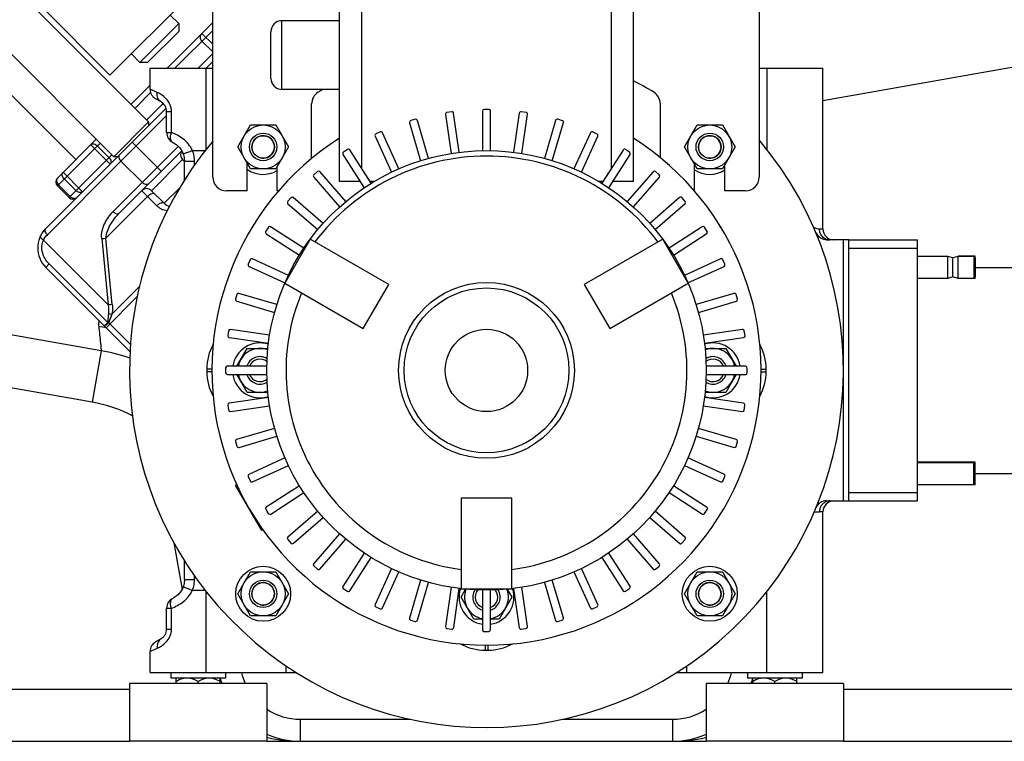
# Model space of a CAD drawing. Units: millimetres. Extents: x -2096 to 3710, y 167 to 3756.
# Drawn here: x 2955 to 3313, y 1857 to 2120 of the extents above; entities that cross this region are included whole.
import ezdxf

# ---------------------------------------------------------------- set-up
doc = ezdxf.new("R2010")
doc.units = ezdxf.units.MM
doc.header["$LTSCALE"] = 46.255
doc.layers.get('0').update_dxf_attribs({"linetype": 'CONTINUOUS'})
for name, color, linetype in [('02___PRT_ALL_AXES', 7, 'CONTINUOUS'), ('BEZUGSACHSEN', 7, 'CONTINUOUS'), ('DETAILS', 7, 'CONTINUOUS'), ('FASEN', 7, 'CONTINUOUS'), ('RUNDUNGEN', 7, 'CONTINUOUS')]:
    doc.layers.add(name, color=color, linetype=linetype)

msp = doc.modelspace()

# ---------------------------------------------------------------- linework, layer by layer
at = {"color": 7, "linetype": 'Continuous'}
for p, q in [((3001.808, 2082.528), (2884.428, 2199.907)), ((2871.701, 2187.18), (2989.08, 2069.8)), ((3017.435, 2129.126), (2987.737, 2099.428)), ((2987.737, 2099.428), (2962.988, 2124.176)), ((3012.768, 2118.237), (3009.657, 2121.348)), ((3012.768, 2118.237), (2998.626, 2104.095)), ((3008.571, 2102.018), (3025.162, 2118.61)), ((3012.768, 2118.237), (3012.768, 2115.408)), ((3001.455, 2104.095), (3012.768, 2115.408)), ((2998.626, 2104.095), (2995.515, 2107.206)), ((2941.068, 2102.963), (2975.292, 2068.739)), ((3001.455, 2104.095), (2998.626, 2104.095)), ((3002.345, 2102.018), (3025.162, 2102.018)), ((3002.345, 2094.318), (3002.345, 2102.018)), ((3025.162, 2104.467), (3022.713, 2102.018)), ((2995.444, 2088.892), (3002.345, 2095.792)), ((3008.155, 2087.46), (2964.331, 2043.637)), ((3125.766, 2087.006), (3123.978, 2087.006)), ((3098.967, 2083.418), (3097.252, 2082.914)), ((3109.932, 2085.199), (3111.977, 2070.976)), ((3112.238, 2086.171), (3110.469, 2085.916)), ((3114.946, 2071.403), (3112.894, 2085.68)), ((3123.345, 2086.373), (3123.345, 2072.004)), ((3126.345, 2072.004), (3126.345, 2086.427)), ((3136.788, 2085.626), (3134.743, 2071.403)), ((3139.275, 2085.908), (3137.505, 2086.163)), ((3137.713, 2070.976), (3139.765, 2085.253)), ((3152.49, 2082.899), (3150.775, 2083.403)), ((2989.08, 2069.8), (3001.808, 2082.528)), ((3001.808, 2082.528), (3001.808, 2081.113)), ((3034.29, 2073.335), (3038.909, 2081.335)), ((3038.909, 2081.335), (3048.146, 2081.335)), ((3048.146, 2081.335), (3052.765, 2073.335)), ((3096.823, 2082.128), (3100.871, 2068.341)), ((3103.749, 2069.187), (3099.686, 2083.026)), ((3149.988, 2082.973), (3145.94, 2069.187)), ((3148.819, 2068.341), (3152.882, 2082.18)), ((3196.924, 2073.335), (3201.543, 2081.335)), ((3201.543, 2081.335), (3210.781, 2081.335)), ((3210.781, 2081.335), (3215.4, 2073.335)), ((2968.574, 2062.022), (2982.716, 2076.164)), ((3084.284, 2077.223), (3090.253, 2064.153)), ((3086.223, 2078.805), (3084.597, 2078.062)), ((3092.982, 2065.399), (3086.99, 2078.519)), ((3162.677, 2078.469), (3156.708, 2065.399)), ((3159.437, 2064.153), (3165.428, 2077.273)), ((3165.142, 2078.04), (3163.516, 2078.782)), ((3038.909, 2065.335), (3034.29, 2073.335)), ((3052.765, 2073.335), (3048.146, 2065.335)), ((3201.543, 2065.335), (3196.924, 2073.335)), ((3215.4, 2073.335), (3210.781, 2065.335)), ((2990.495, 2069.8), (2989.08, 2069.8)), ((2991.119, 2049.211), (3013.884, 2071.976)), ((3072.571, 2070.583), (3080.339, 2058.496)), ((3074.265, 2072.425), (3072.761, 2071.459)), ((3082.863, 2060.118), (3075.065, 2072.251)), ((3174.595, 2072.205), (3166.827, 2060.118)), ((3169.35, 2058.496), (3177.148, 2070.629)), ((3176.974, 2071.429), (3175.47, 2072.396)), ((3014.812, 2068.11), (3014.183, 2068.739)), ((3037.662, 2057.335), (3037.662, 2067.495)), ((3048.662, 2057.335), (3048.662, 2066.229)), ((3200.662, 2057.335), (3200.662, 2066.862)), ((3211.662, 2057.335), (3211.662, 2066.862)), ((3048.146, 2065.335), (3038.909, 2065.335)), ((3061.922, 2062.344), (3071.331, 2051.485)), ((3063.337, 2064.408), (3061.986, 2063.238)), ((3073.599, 2053.45), (3064.154, 2064.35)), ((3185.5, 2064.309), (3176.091, 2053.45)), ((3178.358, 2051.485), (3187.803, 2062.385)), ((3187.745, 2063.202), (3186.394, 2064.373)), ((3210.781, 2065.335), (3201.543, 2065.335)), ((2968.574, 2059.193), (2972.817, 2054.951)), ((3083.954, 2060.778), (3082.438, 2060.778)), ((3167.251, 2060.778), (3165.736, 2060.778)), ((3007.465, 2052.829), (3002.869, 2057.426)), ((3053.661, 2054.918), (3052.49, 2053.567)), ((3065.378, 2045.531), (3054.477, 2054.977)), ((3195.171, 2054.941), (3184.312, 2045.531)), ((3197.235, 2053.526), (3196.065, 2054.877)), ((3052.554, 2052.674), (3063.413, 2043.264)), ((3186.276, 2043.264), (3197.177, 2052.709)), ((3045.434, 2044.147), (3044.467, 2042.644)), ((3058.367, 2036.524), (3046.234, 2044.321)), ((3203.41, 2044.292), (3191.322, 2036.524)), ((3205.252, 2042.598), (3204.285, 2044.101)), ((3044.658, 2041.768), (3056.745, 2034)), ((3192.944, 2034), (3205.078, 2041.798)), ((2984.5, 1999.185), (2764.901, 2037.906)), ((3060.652, 2039.761), (3051.402, 2023.739)), ((3089.231, 2023.261), (3060.652, 2039.761)), ((3189.037, 2039.761), (3160.458, 2023.261)), ((3198.287, 2023.739), (3189.037, 2039.761)), ((3256.845, 2039.518), (3249.845, 2039.518)), ((3254.845, 1944.518), (3254.845, 2039.518)), ((3256.845, 1944.518), (3256.845, 2039.518)), ((3292.845, 2033.518), (3281.845, 2033.518)), ((3294.72, 2033.016), (3292.845, 2033.518)), ((3292.845, 2025.518), (3292.845, 2033.518)), ((3296.595, 2033.518), (3294.72, 2033.016)), ((3302.845, 2033.618), (3296.595, 2033.618)), ((3296.595, 2025.418), (3296.595, 2033.618)), ((3302.345, 2033.518), (3296.595, 2033.518)), ((3302.845, 2025.418), (3302.845, 2033.618)), ((3038.823, 2032.315), (3038.081, 2030.689)), ((3038.394, 2029.85), (3051.464, 2023.881)), ((3052.71, 2026.61), (3039.59, 2032.602)), ((3210.05, 2032.579), (3196.979, 2026.61)), ((3198.226, 2023.881), (3211.345, 2029.873)), ((3211.632, 2030.64), (3210.889, 2032.266)), ((3294.72, 2026.021), (3294.72, 2033.016)), ((3302.845, 2029.518), (3665.345, 2029.518)), ((2964.331, 2029.495), (2995.042, 1998.785)), ((3294.72, 2026.021), (3292.845, 2025.518)), ((3296.595, 2025.518), (3294.72, 2026.021)), ((3051.402, 2023.739), (3079.981, 2007.239)), ((3079.981, 2007.239), (3089.231, 2023.261)), ((3160.458, 2023.261), (3169.708, 2007.239)), ((3169.708, 2007.239), (3198.287, 2023.739)), ((3292.845, 2025.518), (3281.845, 2025.518)), ((3302.345, 2025.518), (3296.595, 2025.518)), ((3302.845, 2025.418), (3296.595, 2025.418)), ((3033.964, 2019.663), (3033.46, 2017.948)), ((3048.521, 2015.992), (3034.682, 2020.055)), ((3214.955, 2020.04), (3201.168, 2015.992)), ((3216.245, 2017.896), (3215.741, 2019.611)), ((3033.89, 2017.162), (3047.676, 2013.114)), ((3202.013, 2013.114), (3215.852, 2017.177)), ((3030.954, 2006.448), (3030.7, 2004.679)), ((3045.886, 2004.886), (3031.61, 2006.939)), ((3218.025, 2006.931), (3203.803, 2004.886)), ((3218.997, 2004.625), (3218.743, 2006.394)), ((3031.237, 2003.961), (3045.459, 2001.917)), ((3204.23, 2001.917), (3218.506, 2003.969)), ((3033.973, 1993.518), (3037.726, 2000.018)), ((3037.726, 2000.018), (3045.256, 2000.018)), ((3204.433, 2000.018), (3211.964, 2000.018)), ((3211.964, 2000.018), (3215.716, 1993.518)), ((3029.857, 1992.939), (3029.857, 1991.152)), ((3044.859, 1993.518), (3030.436, 1993.518)), ((3030.49, 1990.518), (3044.859, 1990.518)), ((3037.726, 1984.018), (3033.973, 1990.518)), ((3219.199, 1993.518), (3204.831, 1993.518)), ((3204.831, 1990.518), (3219.254, 1990.518)), ((3215.716, 1990.518), (3211.964, 1984.018)), ((3219.833, 1991.097), (3219.833, 1992.885)), ((3045.259, 1984.018), (3037.726, 1984.018)), ((3211.964, 1984.018), (3204.431, 1984.018)), ((3030.692, 1979.411), (3030.947, 1977.642)), ((3045.459, 1982.12), (3031.183, 1980.067)), ((3218.452, 1980.075), (3204.23, 1982.12)), ((3218.735, 1977.588), (3218.989, 1979.358)), ((3031.664, 1977.105), (3045.886, 1979.15)), ((3203.803, 1979.15), (3218.079, 1977.098)), ((3047.676, 1970.923), (3033.837, 1966.859)), ((3215.8, 1966.875), (3202.013, 1970.923)), ((3033.445, 1966.141), (3033.948, 1964.426)), ((3034.735, 1963.996), (3048.521, 1968.044)), ((3201.168, 1968.044), (3215.007, 1963.981)), ((3215.726, 1964.373), (3216.229, 1966.088)), ((3051.464, 1960.155), (3038.344, 1954.164)), ((3211.296, 1954.186), (3198.226, 1960.155)), ((3302.845, 1958.618), (3281.845, 1958.618)), ((3281.845, 1958.518), (3302.345, 1958.518)), ((3302.845, 1950.418), (3302.845, 1958.618)), ((3039.64, 1951.457), (3052.71, 1957.426)), ((3196.979, 1957.426), (3210.099, 1951.435)), ((3302.845, 1954.518), (3665.345, 1954.518)), ((3038.058, 1953.396), (3038.8, 1951.77)), ((3210.866, 1951.721), (3211.609, 1953.347)), ((3033.901, 1950.481), (3033.492, 1950.245)), ((3042.992, 1933.791), (3033.492, 1950.245)), ((3056.745, 1950.036), (3044.612, 1942.239)), ((3046.28, 1939.744), (3058.367, 1947.513)), ((3191.322, 1947.513), (3203.456, 1939.715)), ((3205.032, 1942.268), (3192.944, 1950.036)), ((3281.845, 1950.518), (3302.345, 1950.518)), ((3302.845, 1950.418), (3281.845, 1950.418)), ((3296.595, 1950.517), (3296.595, 1950.418)), ((3134.095, 1945.555), (3115.595, 1945.555)), ((3115.595, 1945.555), (3115.595, 1912.555)), ((3134.095, 1912.555), (3134.095, 1945.555)), ((3249.845, 1944.518), (3256.845, 1944.518)), ((3044.438, 1941.438), (3045.404, 1939.935)), ((3063.413, 1940.772), (3052.513, 1931.327)), ((3197.135, 1931.363), (3186.276, 1940.772)), ((3204.256, 1939.889), (3205.222, 1941.393)), ((3247.345, 1882.018), (3247.345, 1940.518)), ((3054.519, 1929.095), (3065.378, 1938.505)), ((3184.312, 1938.505), (3195.212, 1929.06)), ((3043.386, 1934.018), (3042.992, 1933.791)), ((3052.454, 1930.51), (3053.625, 1929.159)), ((3071.331, 1932.551), (3061.886, 1921.651)), ((3064.189, 1919.727), (3073.599, 1930.586)), ((3176.091, 1930.586), (3185.536, 1919.686)), ((3187.767, 1921.692), (3178.358, 1932.551)), ((3196.029, 1929.118), (3197.199, 1930.469)), ((3080.339, 1925.541), (3072.541, 1913.407)), ((3177.119, 1913.453), (3169.35, 1925.541)), ((3075.095, 1911.831), (3082.863, 1923.919)), ((3166.827, 1923.919), (3174.624, 1911.785)), ((3034.29, 1910.701), (3038.909, 1918.701)), ((3038.909, 1918.701), (3048.146, 1918.701)), ((3048.146, 1918.701), (3052.765, 1910.701)), ((3061.945, 1920.834), (3063.296, 1919.663)), ((3090.253, 1919.883), (3084.261, 1906.764)), ((3087.013, 1905.567), (3092.982, 1918.637)), ((3156.708, 1918.637), (3162.699, 1905.517)), ((3165.405, 1906.813), (3159.437, 1919.883)), ((3186.353, 1919.628), (3187.704, 1920.798)), ((3196.924, 1910.701), (3201.543, 1918.701)), ((3201.543, 1918.701), (3210.781, 1918.701)), ((3210.781, 1918.701), (3215.4, 1910.701)), ((3100.871, 1915.695), (3096.807, 1901.856)), ((3099.701, 1901.063), (3103.749, 1914.85)), ((3145.94, 1914.85), (3150.004, 1901.011)), ((3152.867, 1901.908), (3148.819, 1915.695)), ((3072.715, 1912.607), (3074.219, 1911.641)), ((3111.977, 1913.06), (3109.924, 1898.783)), ((3112.901, 1898.41), (3114.946, 1912.633)), ((3115.595, 1912.555), (3134.095, 1912.555)), ((3115.607, 1909.518), (3117.262, 1912.385)), ((3123.345, 1912.032), (3123.345, 1897.609)), ((3126.345, 1897.664), (3126.345, 1912.032)), ((3132.427, 1912.385), (3134.082, 1909.518)), ((3134.743, 1912.633), (3136.796, 1898.356)), ((3139.758, 1898.837), (3137.713, 1913.06)), ((3175.424, 1911.611), (3176.928, 1912.577)), ((3038.909, 1902.701), (3034.29, 1910.701)), ((3052.765, 1910.701), (3048.146, 1902.701)), ((3120.226, 1901.518), (3115.607, 1909.518)), ((3134.082, 1909.518), (3129.464, 1901.518)), ((3201.543, 1902.701), (3196.924, 1910.701)), ((3215.4, 1910.701), (3210.781, 1902.701)), ((3084.547, 1905.996), (3086.173, 1905.254)), ((3163.466, 1905.231), (3165.092, 1905.974)), ((3048.146, 1902.701), (3038.909, 1902.701)), ((3097.2, 1901.137), (3098.915, 1900.634)), ((3123.345, 1901.518), (3120.226, 1901.518)), ((3129.464, 1901.518), (3126.345, 1901.518)), ((3150.722, 1900.618), (3152.437, 1901.122)), ((3210.781, 1902.701), (3201.543, 1902.701)), ((3110.415, 1898.128), (3112.184, 1897.874)), ((3123.924, 1897.03), (3125.711, 1897.03)), ((3137.451, 1897.866), (3139.221, 1898.12)), ((3002.345, 1882.018), (3002.345, 1889.718)), ((3002.345, 1882.018), (3055.563, 1882.018)), ((3009.845, 1882.018), (3009.845, 1880.018)), ((3029.845, 1880.018), (3009.845, 1880.018)), ((3011.845, 1878.018), (3011.845, 1880.018)), ((3027.845, 1878.018), (3027.845, 1880.018)), ((3029.845, 1882.018), (3029.845, 1880.018)), ((3194.096, 1882.018), (3247.345, 1882.018)), ((3219.845, 1882.018), (3219.845, 1880.018)), ((3239.845, 1880.018), (3219.845, 1880.018)), ((3221.845, 1878.018), (3221.845, 1880.018)), ((3237.845, 1878.018), (3237.845, 1880.018)), ((3239.845, 1882.018), (3239.845, 1880.018)), ((3019.845, 1878.018), (3019.845, 1878.781)), ((3229.845, 1878.018), (3229.845, 1878.781)), ((2679.845, 1857.018), (2994.847, 1857.018)), ((3044.842, 1857.018), (3204.847, 1857.018)), ((3254.842, 1857.018), (3569.845, 1857.018))]:
    msp.add_line(p, q, dxfattribs=at)
at = {"color": 9, "linetype": 'Continuous'}
for p, q in [((3025.162, 2115.781), (3011.399, 2102.018)), ((3395.531, 2116.315), (3247.345, 2090.183)), ((3021.227, 2114.675), (3025.162, 2110.74)), ((3025.162, 2107.92), (3021.231, 2111.85)), ((3025.162, 2107.296), (3019.884, 2102.018)), ((3022.761, 2072.5), (3022.761, 2102.018)), ((3002.345, 2095.479), (3002.188, 2095.635)), ((2996.858, 2087.478), (3002.525, 2093.144)), ((3007.054, 2089.187), (3001.101, 2083.235)), ((2991.741, 2068.218), (3008.345, 2084.822)), ((2984.13, 2074.75), (2968.574, 2059.193)), ((2980.716, 2074.164), (2987.787, 2067.093)), ((2987.373, 2069.507), (2983.13, 2073.75)), ((2988.893, 2049.814), (3012.646, 2073.566)), ((2995.802, 2075.108), (3006.409, 2064.501)), ((2972.817, 2054.951), (2988.373, 2070.507)), ((2991.741, 2068.218), (2964.935, 2041.411)), ((2999.519, 2060.44), (2991.741, 2068.218)), ((3002.869, 2057.426), (3014.183, 2068.739)), ((2970.668, 2064.116), (2977.739, 2057.045)), ((2968.988, 2059.607), (2973.231, 2055.365)), ((2971.082, 2061.702), (2975.325, 2057.459)), ((3007.465, 2052.829), (3013.128, 2058.492)), ((3001.455, 2055.304), (2986.244, 2040.093)), ((2999.333, 2057.426), (3004.813, 2051.945)), ((2987.046, 2015.857), (2963.481, 2039.422)), ((2984.725, 2039.989), (2987.046, 2015.857)), ((2988.564, 2015.961), (2986.244, 2040.093)), ((2965.59, 2030.754), (2964.331, 2029.495)), ((2965.59, 2030.754), (2986.904, 2009.441)), ((2998.501, 2022.55), (2988.424, 2012.474)), ((2981.201, 1980.474), (2761.602, 2019.195)), ((2986.303, 2007.524), (2997.664, 2018.885)), ((2985.646, 2008.181), (2986.904, 2009.441)), ((2987.278, 2009.377), (2995.191, 2001.464)), ((2984.5, 1999.185), (2981.201, 1980.474)), ((3011.016, 1929.242), (3014.006, 1912.286)), ((3022.761, 1882.018), (3022.761, 1911.537)), ((2679.845, 1876.018), (2994.847, 1876.018)), ((3027.845, 1878.186), (3028.009, 1878.236)), ((3028.009, 1878.236), (3028.332, 1878.334)), ((3221.845, 1878.186), (3221.357, 1878.334)), ((3254.842, 1876.018), (3569.845, 1876.018)), ((3057.048, 1865.018), (3097.09, 1865.018)), ((3057.048, 1865.018), (3057.048, 1857.018)), ((3152.604, 1865.018), (3192.642, 1865.018)), ((3192.642, 1865.018), (3192.642, 1857.018))]:
    msp.add_line(p, q, dxfattribs=at)
at = {"color": 7, "linetype": 'Continuous'}
for centre, radius in [((3043.527, 2073.335), 8), ((3206.162, 2073.335), 8), ((3043.527, 1910.701), 10), ((3043.527, 1910.701), 8), ((3206.162, 1910.701), 10), ((3206.162, 1910.701), 8)]:
    msp.add_circle(centre, radius, dxfattribs=at)
at = {"color": 9, "linetype": 'Continuous'}
for centre, radius, start, end in [((3003.584, 2094.239), 1.975, 129.08686, 134.98654), ((2990.811, 2031.186), 22.094, 259.81265, 260.7982), ((2972.429, 1932.838), 75.969, 79.41974, 81.50576), ((2972.345, 1930.248), 51, 62.43725, 80), ((3057.048, 1887.018), 22, 193.20008, 204.19701), ((3192.642, 1887.018), 22, 335.80506, 346.80151), ((3057.048, 1887.018), 22, 236.24979, 270), ((3192.642, 1887.018), 22, 270, 303.74905), ((3056.441, 1907.051), 49.98, 256.57696, 256.97445)]:
    msp.add_arc(centre, radius, start, end, dxfattribs=at)
at = {"color": 7, "linetype": 'Continuous'}
for centre, radius, start, end in [((3123.978, 2086.373), 0.634, 90, 180), ((3125.766, 2086.427), 0.579, 0, 90), ((3099.13, 2082.862), 0.579, 16.36364, 106.36364), ((3110.559, 2085.289), 0.634, 98.18182, 188.18182), ((3112.321, 2085.597), 0.579, 8.18182, 98.18182), ((3137.415, 2085.536), 0.634, 81.81818, 171.81818), ((3139.192, 2085.335), 0.579, 351.81818, 81.81818), ((3150.596, 2082.795), 0.634, 73.63636, 163.63636), ((3097.431, 2082.307), 0.634, 106.36364, 196.36364), ((3152.327, 2082.344), 0.579, 343.63636, 73.63636), ((3043.527, 2073.335), 4.1, 255, 195), ((3084.86, 2077.486), 0.634, 114.54545, 204.54545), ((3086.464, 2078.278), 0.579, 24.54545, 114.54545), ((3163.253, 2078.206), 0.634, 65.45455, 155.45455), ((3164.901, 2077.513), 0.579, 335.45455, 65.45455), ((3206.162, 2073.335), 4.1, 255, 195), ((3124.845, 1992.018), 130, 140.07699, 40.17555), ((3015.95, 2070.507), 2.5, 144.99129, 225), ((3073.104, 2070.926), 0.634, 122.72727, 212.72727), ((3074.578, 2071.938), 0.579, 32.72727, 122.72727), ((3175.128, 2071.863), 0.634, 57.27273, 147.27273), ((3176.661, 2070.942), 0.579, 327.27273, 57.27273), ((2969.988, 2060.607), 2, 135, 225), ((3043.527, 2073.335), 10, 234.03684, 300.91976), ((3062.401, 2062.759), 0.634, 130.90909, 220.90909), ((3063.716, 2063.971), 0.579, 40.90909, 130.90909), ((3185.979, 2063.894), 0.634, 49.09091, 139.09091), ((3187.366, 2062.765), 0.579, 319.09091, 49.09091), ((3206.162, 2073.335), 10, 236.56642, 303.43358), ((2974.231, 2056.365), 2, 225, 315), ((3001.101, 2055.658), 2.5, 45, 135), ((3054.098, 2054.539), 0.579, 49.09091, 139.09091), ((3195.586, 2054.462), 0.634, 40.90909, 130.90909), ((3010.293, 2055.658), 4, 225.00031, 257.21985), ((3052.969, 2053.152), 0.634, 139.09091, 229.09091), ((3196.797, 2053.147), 0.579, 310.90909, 40.90909), ((3045.921, 2043.834), 0.579, 57.27273, 147.27273), ((3203.752, 2043.759), 0.634, 32.72727, 122.72727), ((2971.403, 2036.566), 10, 135, 225), ((3045, 2042.301), 0.634, 147.27273, 237.27273), ((3204.765, 2042.285), 0.579, 302.72727, 32.72727), ((3038.657, 2030.426), 0.634, 155.45455, 245.45455), ((3039.35, 2032.075), 0.579, 65.45455, 155.45455), ((3210.313, 2032.003), 0.634, 24.54545, 114.54545), ((3211.105, 2030.399), 0.579, 294.54545, 24.54545), ((3034.519, 2019.5), 0.579, 73.63636, 163.63636), ((3215.133, 2019.432), 0.634, 16.36364, 106.36364), ((3034.068, 2017.77), 0.634, 163.63636, 253.63636), ((3215.689, 2017.733), 0.579, 286.36364, 16.36364), ((3031.327, 2004.589), 0.634, 171.81818, 261.81818), ((3031.528, 2006.366), 0.579, 81.81818, 171.81818), ((3218.116, 2006.304), 0.634, 8.18182, 98.18182), ((3218.424, 2004.542), 0.579, 278.18182, 8.18182), ((3042.345, 1992.018), 10, 72.06352, 171.35445), ((3207.345, 1992.018), 10, 8.64555, 107.93648), ((2972.345, 1930.248), 70, 71.17575, 80), ((3042.345, 1992.018), 8, 69.01513, 169.1535), ((3207.345, 1992.018), 8, 10.8465, 110.98487), ((3042.345, 1992.018), 4.1, 51.1782, 158.5391), ((3207.345, 1992.018), 4.1, 21.46503, 128.82101), ((3030.436, 1992.939), 0.579, 90, 180), ((3030.49, 1991.152), 0.634, 180, 270), ((3042.345, 1992.018), 10, 188.64555, 287.91446), ((3042.345, 1992.018), 8, 190.8465, 290.98547), ((3207.345, 1992.018), 10, 252.08554, 351.35445), ((3207.345, 1992.018), 8, 249.01453, 349.1535), ((3207.345, 1992.018), 4.1, 255, 338.53497), ((3219.199, 1992.885), 0.634, 0, 90), ((3219.254, 1991.097), 0.579, 270, 360), ((3042.345, 1992.018), 4.1, 255, 308.73057), ((3031.265, 1979.494), 0.579, 98.18182, 188.18182), ((3218.362, 1979.448), 0.634, 351.81818, 81.81818), ((3031.574, 1977.732), 0.634, 188.18182, 278.18182), ((3218.162, 1977.671), 0.579, 261.81818, 351.81818), ((3034, 1966.304), 0.579, 106.36364, 196.36364), ((3215.621, 1966.267), 0.634, 343.63636, 73.63636), ((3034.556, 1964.604), 0.634, 196.36364, 286.36364), ((3215.17, 1964.536), 0.579, 253.63636, 343.63636), ((3038.585, 1953.637), 0.579, 114.54545, 204.54545), ((3039.377, 1952.034), 0.634, 204.54545, 294.54545), ((3210.34, 1951.961), 0.579, 245.45455, 335.45455), ((3211.033, 1953.61), 0.634, 335.45455, 65.45455), ((3044.925, 1941.751), 0.579, 122.72727, 212.72727), ((3045.937, 1940.277), 0.634, 212.72727, 302.72727), ((3203.769, 1940.202), 0.579, 237.27273, 327.27273), ((3204.689, 1941.735), 0.634, 327.27273, 57.27273), ((3052.892, 1930.889), 0.579, 130.90909, 220.90909), ((3054.104, 1929.574), 0.634, 220.90909, 310.90909), ((3195.591, 1929.497), 0.579, 229.09091, 319.09091), ((3196.721, 1930.884), 0.634, 319.09091, 49.09091), ((3062.324, 1921.272), 0.579, 139.09091, 229.09091), ((3063.71, 1920.142), 0.634, 229.09091, 319.09091), ((3185.974, 1920.065), 0.579, 220.90909, 310.90909), ((3187.289, 1921.277), 0.634, 310.90909, 40.90909), ((3043.527, 1910.701), 4.1, 255, 195), ((3206.162, 1910.701), 4.1, 255, 195), ((3073.029, 1913.094), 0.579, 147.27273, 237.27273), ((3074.562, 1912.174), 0.634, 237.27273, 327.27273), ((3124.845, 1909.518), 10, 162.09952, 261.35652), ((3124.845, 1909.518), 8, 159.07197, 259.16094), ((3124.845, 1909.518), 4.1, 141.14725, 195), ((3124.845, 1909.518), 4.1, 291.46117, 38.85486), ((3124.845, 1909.518), 10, 278.64348, 17.90048), ((3124.845, 1909.518), 8, 280.83906, 20.92803), ((3175.111, 1912.098), 0.579, 212.72727, 302.72727), ((3176.586, 1913.11), 0.634, 302.72727, 32.72727), ((3084.788, 1906.523), 0.579, 155.45455, 245.45455), ((3086.437, 1905.83), 0.634, 245.45455, 335.45455), ((3163.226, 1905.758), 0.579, 204.54545, 294.54545), ((3164.829, 1906.55), 0.634, 294.54545, 24.54545), ((3097.363, 1901.693), 0.579, 163.63636, 253.63636), ((3099.093, 1901.241), 0.634, 253.63636, 343.63636), ((3150.559, 1901.174), 0.579, 196.36364, 286.36364), ((3152.259, 1901.73), 0.634, 286.36364, 16.36364), ((3110.497, 1898.701), 0.579, 171.81818, 261.81818), ((3112.274, 1898.501), 0.634, 261.81818, 351.81818), ((3123.924, 1897.609), 0.579, 180, 270), ((3125.711, 1897.664), 0.634, 270, 360), ((3137.369, 1898.439), 0.579, 188.18182, 278.18182), ((3139.13, 1898.747), 0.634, 278.18182, 8.18182), ((3015.88, 1873.66), 6.36, 98.96056, 99.22102), ((3015.851, 1873.873), 6.145, 90.05826, 99.00503), ((3057.048, 1887.018), 30, 193.47908, 197.55023), ((3192.642, 1887.018), 30, 342.46423, 346.5214), ((3225.88, 1873.66), 6.36, 98.96056, 99.22102), ((3225.851, 1873.873), 6.145, 90.05826, 99.00503), ((3057.048, 1887.018), 30, 246.01121, 270), ((3192.642, 1887.018), 30, 269.96403, 294.05372)]:
    msp.add_arc(centre, radius, start, end, dxfattribs=at)
at = {"color": 9, "linetype": 'Continuous'}
for points, knots in [([(3021.231, 2111.85), (3020.871, 2112.212), (3020.419, 2113.261), (3020.867, 2114.315), (3021.227, 2114.675)], [0, 0, 0, 0, 0.5004719, 1, 1, 1, 1]), ([(2980.716, 2074.164), (2980.849, 2074.296), (2981.219, 2074.495), (2981.875, 2074.491), (2982.547, 2074.238), (2982.948, 2073.932), (2983.13, 2073.75)], [0, 0, 0, 0, 0.2094663, 0.4446566, 0.7120321, 1, 1, 1, 1]), ([(2987.373, 2069.507), (2987.555, 2069.325), (2987.861, 2068.924), (2988.115, 2068.251), (2988.118, 2067.596), (2987.92, 2067.225), (2987.787, 2067.093)], [0, 0, 0, 0, 0.2879679, 0.5553431, 0.7905334, 1, 1, 1, 1]), ([(2991.138, 2070.444), (2991.029, 2070.334), (2990.881, 2069.992), (2990.959, 2069.405), (2991.25, 2068.784), (2991.56, 2068.4), (2991.741, 2068.218)], [0, 0, 0, 0, 0.1857676, 0.4142057, 0.6920171, 1, 1, 1, 1]), ([(2968.574, 2062.022), (2968.442, 2061.889), (2968.243, 2061.518), (2968.247, 2060.863), (2968.5, 2060.191), (2968.806, 2059.79), (2968.988, 2059.607)], [0, 0, 0, 0, 0.2094663, 0.4446566, 0.7120321, 1, 1, 1, 1]), ([(2971.082, 2061.702), (2970.9, 2061.884), (2970.594, 2062.285), (2970.341, 2062.957), (2970.337, 2063.613), (2970.536, 2063.983), (2970.668, 2064.116)], [0, 0, 0, 0, 0.2879679, 0.5553431, 0.7905334, 1, 1, 1, 1]), ([(3001.745, 2059.837), (3001.635, 2059.728), (3001.293, 2059.58), (3000.706, 2059.658), (3000.085, 2059.949), (2999.701, 2060.259), (2999.519, 2060.44)], [0, 0, 0, 0, 0.1857676, 0.4142057, 0.6920171, 1, 1, 1, 1]), ([(2973.231, 2055.365), (2973.413, 2055.183), (2973.814, 2054.877), (2974.487, 2054.623), (2975.142, 2054.62), (2975.513, 2054.818), (2975.645, 2054.951)], [0, 0, 0, 0, 0.2879679, 0.5553431, 0.7905334, 1, 1, 1, 1]), ([(2977.739, 2057.045), (2977.607, 2056.912), (2977.236, 2056.714), (2976.581, 2056.717), (2975.908, 2056.971), (2975.507, 2057.277), (2975.325, 2057.459)], [0, 0, 0, 0, 0.2094663, 0.4446566, 0.7120321, 1, 1, 1, 1]), ([(3004.106, 2056.188), (3003.985, 2056.309), (3003.575, 2056.455), (3002.894, 2056.307), (3002.151, 2055.921), (3001.681, 2055.531), (3001.455, 2055.304)], [0, 0, 0, 0, 0.1711362, 0.3961397, 0.680401, 1, 1, 1, 1]), ([(3007.465, 2052.829), (3007.344, 2052.951), (3006.934, 2053.096), (3006.252, 2052.948), (3005.51, 2052.562), (3005.04, 2052.172), (3004.813, 2051.945)], [0, 0, 0, 0, 0.171145, 0.3961465, 0.6804048, 1, 1, 1, 1]), ([(3008.547, 2050.1), (3007.841, 2050.195), (3006.46, 2050.605), (3005.318, 2051.467), (3004.813, 2051.945)], [0, 0, 0, 0, 0.50618, 1, 1, 1, 1]), ([(2984.725, 2039.989), (2984.603, 2040.938), (2984.816, 2042.846), (2985.71, 2045.479), (2987.105, 2047.819), (2988.286, 2049.165), (2988.893, 2049.814)], [0, 0, 0, 0, 0.2615422, 0.5121039, 0.7571087, 1, 1, 1, 1]), ([(2986.244, 2040.093), (2986.283, 2040.988), (2986.712, 2042.742), (2988.242, 2045.907), (2989.892, 2047.984), (2991.119, 2049.211)], [0, 0, 0, 0, 0.2552615, 0.5055286, 1, 1, 1, 1]), ([(2988.893, 2049.814), (2989.075, 2049.632), (2989.459, 2049.323), (2990.08, 2049.032), (2990.667, 2048.954), (2991.009, 2049.101), (2991.119, 2049.211)], [0, 0, 0, 0, 0.3079579, 0.5857036, 0.814225, 1, 1, 1, 1]), ([(2963.482, 2039.422), (2963.295, 2039.542), (2962.964, 2039.802), (2962.598, 2040.256), (2962.413, 2040.721), (2962.454, 2041.031), (2962.515, 2041.149)], [0, 0, 0, 0, 0.3121827, 0.5873683, 0.8132206, 1, 1, 1, 1]), ([(2964.935, 2041.412), (2964.753, 2041.593), (2964.443, 2041.977), (2964.153, 2042.598), (2964.074, 2043.186), (2964.222, 2043.527), (2964.331, 2043.637)], [0, 0, 0, 0, 0.3079829, 0.5857943, 0.8142324, 1, 1, 1, 1]), ([(2965.59, 2030.754), (2965.029, 2031.339), (2964.013, 2032.621), (2963.063, 2034.878), (2962.84, 2037.229), (2963.162, 2038.764), (2963.481, 2039.422)], [0, 0, 0, 0, 0.2579393, 0.5152363, 0.767281, 1, 1, 1, 1]), ([(2984.725, 2039.989), (2984.848, 2039.977), (2985.356, 2039.95), (2985.869, 2040.005), (2986.244, 2040.093)], [0, 0, 0, 0, 0.2422029, 1, 1, 1, 1]), ([(2988.564, 2015.961), (2988.189, 2015.872), (2987.677, 2015.817), (2987.169, 2015.844), (2987.046, 2015.857)], [0, 0, 0, 0, 0.7577969, 1, 1, 1, 1]), ([(2987.046, 2015.857), (2987.094, 2015.597), (2987.26, 2014.546), (2987.294, 2013.468), (2987.208, 2012.672)], [0, 0, 0, 0, 0.2477775, 1, 1, 1, 1]), ([(2988.564, 2015.961), (2988.592, 2015.675), (2988.67, 2014.512), (2988.596, 2013.335), (2988.424, 2012.474)], [0, 0, 0, 0, 0.2466276, 1, 1, 1, 1]), ([(2987.208, 2012.672), (2987.18, 2012.407), (2987.066, 2011.331), (2986.97, 2010.254), (2986.904, 2009.441)], [0, 0, 0, 0, 0.2459426, 1, 1, 1, 1]), ([(2987.208, 2012.672), (2987.51, 2012.592), (2987.916, 2012.515), (2988.325, 2012.479), (2988.424, 2012.474)], [0, 0, 0, 0, 0.7588437, 1, 1, 1, 1]), ([(2988.424, 2012.474), (2988.326, 2012.219), (2987.937, 2011.19), (2987.561, 2010.155), (2987.278, 2009.377)], [0, 0, 0, 0, 0.2474859, 1, 1, 1, 1]), ([(2987.278, 2009.377), (2987.092, 2009.202), (2986.762, 2008.873), (2986.259, 2008.465), (2985.947, 2008.252), (2985.69, 2008.136), (2985.645, 2008.182)], [0, 0, 0, 0, 0.3724146, 0.6896774, 0.9061426, 1, 1, 1, 1]), ([(2983.65, 2007.973), (2983.675, 2007.736), (2983.77, 2006.845), (2983.864, 2005.954), (2983.932, 2005.3)], [0, 0, 0, 0, 0.2660147, 1, 1, 1, 1]), ([(2983.932, 2005.3), (2983.991, 2004.737), (2984.168, 2003.023), (2984.344, 2001.31), (2984.445, 2000.158)], [0, 0, 0, 0, 0.3287561, 1, 1, 1, 1]), ([(2984.445, 2000.158), (2984.457, 2000.016), (2984.472, 1999.783), (2984.511, 1999.446), (2984.491, 1999.318), (2984.52, 1999.182), (2984.5, 1999.185)], [0, 0, 0, 0, 0.4390878, 0.7521108, 0.9388635, 1, 1, 1, 1])]:
    msp.add_open_spline(points, degree=3, knots=knots, dxfattribs=at)
at = {"color": 7, "linetype": 'Continuous'}
for points in [[(2963.481, 2039.422), (2963.859, 2040.151), (2964.353, 2040.831), (2964.935, 2041.411)], [(3024.832, 1879.937), (3024.506, 1879.99), (3024.175, 1880.018), (3023.845, 1880.018)], [(3234.832, 1879.937), (3234.506, 1879.99), (3234.175, 1880.018), (3233.845, 1880.018)]]:
    msp.add_open_spline(points, degree=3, dxfattribs=at)
at = {"color": 9, "linetype": 'Continuous'}
for points in [[(2983.71, 2010.116), (2983.604, 2009.409), (2983.574, 2008.683), (2983.65, 2007.973)], [(3045.177, 1858.356), (3049.056, 1857.459), (3053.066, 1857.018), (3057.048, 1857.018)], [(3192.642, 1857.018), (3196.639, 1857.019), (3200.663, 1857.462), (3204.557, 1858.366)]]:
    msp.add_open_spline(points, degree=3, dxfattribs=at)
at = {"color": 7, "linetype": 'Continuous'}
for points, knots in [([(3014.861, 1879.938), (3014.596, 1879.895), (3013.54, 1879.654), (3012.549, 1879.187), (3011.845, 1878.781)], [0, 0, 0, 0, 0.247613, 1, 1, 1, 1]), ([(3019.845, 1878.781), (3019.229, 1879.136), (3018.264, 1879.603), (3016.894, 1879.956), (3016.193, 1880.018), (3015.845, 1880.018)], [0, 0, 0, 0, 0.5042447, 0.7529505, 1, 1, 1, 1]), ([(3023.845, 1880.018), (3023.496, 1880.018), (3022.796, 1879.956), (3021.772, 1879.693), (3020.785, 1879.293), (3020.155, 1878.959), (3019.845, 1878.781)], [0, 0, 0, 0, 0.2468704, 0.4953834, 0.7464135, 1, 1, 1, 1]), ([(3027.845, 1878.781), (3027.608, 1878.917), (3026.66, 1879.43), (3025.627, 1879.808), (3024.832, 1879.937)], [0, 0, 0, 0, 0.2534265, 1, 1, 1, 1]), ([(3224.861, 1879.938), (3224.596, 1879.895), (3223.54, 1879.654), (3222.549, 1879.187), (3221.845, 1878.781)], [0, 0, 0, 0, 0.247613, 1, 1, 1, 1]), ([(3229.845, 1878.781), (3229.229, 1879.136), (3228.264, 1879.603), (3226.894, 1879.956), (3226.193, 1880.018), (3225.845, 1880.018)], [0, 0, 0, 0, 0.5042447, 0.7529505, 1, 1, 1, 1]), ([(3233.845, 1880.018), (3233.496, 1880.018), (3232.796, 1879.956), (3231.772, 1879.693), (3230.785, 1879.293), (3230.155, 1878.959), (3229.845, 1878.781)], [0, 0, 0, 0, 0.2468704, 0.4953834, 0.7464135, 1, 1, 1, 1]), ([(3237.845, 1878.781), (3237.608, 1878.917), (3236.66, 1879.43), (3235.627, 1879.808), (3234.832, 1879.937)], [0, 0, 0, 0, 0.2534265, 1, 1, 1, 1])]:
    msp.add_open_spline(points, degree=3, knots=knots, dxfattribs=at)
at = {"layer": '02___PRT_ALL_AXES', "color": 7, "linetype": 'Continuous'}
for p, q in [((3044.842, 1878.018), (2994.847, 1878.018)), ((2994.847, 1878.018), (2994.847, 1857.018)), ((3044.842, 1878.018), (3044.842, 1857.018)), ((3254.842, 1878.018), (3204.847, 1878.018)), ((3204.847, 1878.018), (3204.847, 1857.018)), ((3254.842, 1878.018), (3254.842, 1857.018)), ((3044.842, 1857.018), (2994.847, 1857.018)), ((3254.842, 1857.018), (3204.847, 1857.018))]:
    msp.add_line(p, q, dxfattribs=at)
at = {"layer": 'BEZUGSACHSEN', "color": 7, "linetype": 'Continuous'}
for p, q in [((3071.345, 2060.778), (3071.345, 2141.778)), ((3071.345, 2119.278), (3050.345, 2119.278)), ((3224.162, 2102.018), (3247.345, 2102.018)), ((3247.345, 2043.518), (3247.345, 2102.018)), ((3071.345, 2094.278), (3050.345, 2094.278))]:
    msp.add_line(p, q, dxfattribs=at)
msp.add_circle((3124.845, 1992.018), 15, dxfattribs=at)
msp.add_arc((3124.845, 1992.018), 100, 122.35134, 57.64866, dxfattribs=at)
at = {"layer": 'DETAILS', "color": 7, "linetype": 'Continuous'}
for centre, radius in [((3043.527, 2073.335), 5), ((3043.527, 2073.335), 4.1), ((3206.162, 2073.335), 5), ((3206.162, 2073.335), 4.1), ((3043.527, 1910.701), 5), ((3043.527, 1910.701), 4.1), ((3206.162, 1910.701), 5), ((3206.162, 1910.701), 4.1)]:
    msp.add_circle(centre, radius, dxfattribs=at)
for centre, radius, start, end in [((3042.345, 1992.018), 5, 58.27643, 162.52522), ((3042.345, 1992.018), 4.1, 51.14866, 158.53604), ((3207.345, 1992.018), 5, 17.47478, 121.72357), ((3207.345, 1992.018), 4.1, 21.46396, 128.85134), ((3042.345, 1992.018), 5, 197.47478, 301.71175), ((3042.345, 1992.018), 4.1, 201.46396, 308.75972), ((3207.345, 1992.018), 5, 238.28825, 342.52522), ((3207.345, 1992.018), 4.1, 231.24028, 338.53604), ((3124.845, 1909.518), 5, 148.39798, 252.52522), ((3124.845, 1909.518), 4.1, 141.1064, 248.53316), ((3124.845, 1909.518), 4.1, 291.46684, 38.8936), ((3124.845, 1909.518), 5, 287.47478, 31.60202)]:
    msp.add_arc(centre, radius, start, end, dxfattribs=at)
at = {"layer": 'FASEN', "color": 7, "linetype": 'Continuous'}
for p, q in [((3079.345, 2141.778), (3079.345, 2065.592)), ((3170.345, 2065.592), (3170.345, 2141.778)), ((3178.345, 2060.778), (3178.345, 2141.778)), ((3078.872, 2060.778), (3071.345, 2060.778)), ((3178.345, 2060.778), (3170.817, 2060.778)), ((3256.845, 2039.518), (3281.845, 2039.518)), ((3281.845, 1944.518), (3281.845, 2039.518)), ((3256.845, 2036.518), (3281.845, 2036.518)), ((3256.845, 1947.518), (3256.845, 2036.518)), ((3302.845, 2033.018), (3302.345, 2033.518)), ((3302.345, 2033.518), (3302.345, 2025.518)), ((3302.845, 2033.018), (3302.845, 2026.018)), ((3302.845, 2026.018), (3302.345, 2025.518)), ((3302.845, 1958.018), (3302.345, 1958.518)), ((3302.345, 1950.518), (3302.345, 1958.518)), ((3302.845, 1951.018), (3302.845, 1958.018)), ((3302.845, 1951.018), (3302.345, 1950.518)), ((3256.845, 1947.518), (3281.845, 1947.518)), ((3256.845, 1944.518), (3281.845, 1944.518))]:
    msp.add_line(p, q, dxfattribs=at)
at = {"layer": 'RUNDUNGEN', "color": 7, "linetype": 'Continuous'}
for p, q in [((3025.162, 2062.335), (3025.162, 2191.335)), ((3224.162, 2191.335), (3224.162, 2062.335)), ((3046.345, 2098.278), (3046.345, 2115.278)), ((3006.345, 2089.709), (3004.345, 2090.863)), ((3061.162, 2069.096), (3061.162, 2089.014)), ((3188.162, 2069.392), (3188.162, 2089.014)), ((3008.345, 2078.604), (3008.345, 2086.245)), ((3010.587, 2075.011), (3010.587, 2075.011)), ((3010.587, 2075.011), (3010.834, 2074.885)), ((3010.826, 2074.889), (3011.175, 2074.692)), ((3011.167, 2074.697), (3011.519, 2074.476)), ((3011.512, 2074.481), (3011.863, 2074.235)), ((3011.855, 2074.24), (3012.202, 2073.969)), ((3012.195, 2073.975), (3012.533, 2073.678)), ((3012.526, 2073.684), (3012.852, 2073.362)), ((3012.846, 2073.369), (3013.156, 2073.023)), ((3013.15, 2073.031), (3013.44, 2072.663)), ((3014.323, 2071.062), (3014.439, 2070.742)), ((3014.439, 2070.742), (3014.533, 2070.442)), ((3014.845, 2061.269), (3014.845, 2068.143)), ((3037.662, 2057.335), (3030.162, 2057.335)), ((3049.143, 2057.335), (3048.662, 2057.335)), ((3200.662, 2057.335), (3200.546, 2057.335)), ((3219.162, 2057.335), (3211.662, 2057.335)), ((3014.845, 1915.893), (3014.845, 1922.754)), ((3014.799, 1914.979), (3014.766, 1914.735)), ((3013.44, 1911.373), (3013.149, 1911.005)), ((3013.701, 1911.753), (3013.434, 1911.365)), ((3014.531, 1913.588), (3014.439, 1913.294)), ((3010.834, 1909.152), (3010.587, 1909.025)), ((3010.587, 1909.025), (3010.587, 1909.025)), ((3010.587, 1909.025), (3010.587, 1909.025)), ((3011.175, 1909.344), (3010.826, 1909.148)), ((3011.519, 1909.56), (3011.167, 1909.339)), ((3011.862, 1909.801), (3011.511, 1909.555)), ((3012.201, 1910.067), (3011.855, 1909.796)), ((3012.532, 1910.358), (3012.194, 1910.061)), ((3012.852, 1910.674), (3012.526, 1910.352)), ((3013.155, 1911.012), (3012.845, 1910.667)), ((3008.345, 1897.792), (3008.345, 1905.433)), ((3006.345, 1894.328), (3004.345, 1893.173))]:
    msp.add_line(p, q, dxfattribs=at)
at = {"layer": 'RUNDUNGEN', "color": 9, "linetype": 'Continuous'}
for p, q in [((3050.345, 2094.278), (3050.345, 2119.278)), ((3226.928, 2102.018), (3226.928, 2072.5)), ((3004.937, 2093.173), (3002.345, 2094.328)), ((3008.345, 2086.245), (3010.123, 2086.245)), ((3010.122, 2078.604), (3010.123, 2086.245)), ((3008.345, 2078.604), (3010.122, 2078.604)), ((3017.751, 2072.018), (3022.383, 2072.018)), ((3246.124, 2043.518), (3247.345, 2043.518)), ((3024.855, 1992.495), (3022.991, 1992.504)), ((3024.855, 1991.542), (3022.991, 1991.533)), ((3224.835, 1992.495), (3226.699, 1992.504)), ((3224.835, 1991.542), (3226.699, 1991.533)), ((3247.345, 1940.518), (3246.124, 1940.518)), ((3017.751, 1912.018), (3022.38, 1912.018)), ((3226.928, 1882.018), (3226.928, 1911.537)), ((3008.345, 1905.433), (3010.122, 1905.433)), ((3010.123, 1897.792), (3010.122, 1905.433)), ((3008.345, 1897.792), (3010.123, 1897.792)), ((3002.345, 1889.709), (3004.937, 1890.863)), ((3124.368, 1892.028), (3124.359, 1890.164)), ((3125.321, 1892.028), (3125.33, 1890.164)), ((3051.928, 1882.018), (3051.928, 1884.398)), ((3197.761, 1882.018), (3197.761, 1884.398))]:
    msp.add_line(p, q, dxfattribs=at)
at = {"layer": 'RUNDUNGEN', "color": 7, "linetype": 'Continuous'}
for points in [[(3013.434, 2072.67), (3013.701, 2072.283), (3013.937, 2071.886), (3014.146, 2071.474), (3014.327, 2071.052)], [(3013.696, 2072.291), (3013.933, 2071.894), (3014.142, 2071.484), (3014.323, 2071.062)], [(3014.53, 2070.452), (3014.645, 2070.004), (3014.735, 2069.541), (3014.799, 2069.051), (3014.836, 2068.538), (3014.845, 2068.143)], [(3014.845, 1915.893), (3014.836, 1915.486), (3014.798, 1914.974), (3014.733, 1914.485), (3014.643, 1914.021), (3014.53, 1913.584)], [(3014.439, 1913.294), (3014.323, 1912.974), (3014.142, 1912.552), (3013.932, 1912.141), (3013.696, 1911.745)], [(3014.326, 1912.984), (3014.146, 1912.562), (3013.937, 1912.15), (3013.701, 1911.753)]]:
    msp.add_lwpolyline(points, dxfattribs=at)
for radius in [80, 32]:
    msp.add_circle((3124.845, 1992.018), radius, dxfattribs=at)
at = {"layer": 'RUNDUNGEN', "color": 9, "linetype": 'Continuous'}
msp.add_circle((3124.845, 1992.018), 30, dxfattribs=at)
at = {"layer": 'RUNDUNGEN', "color": 7, "linetype": 'Continuous'}
for centre, radius, start, end in [((3050.345, 2115.278), 4, 90, 180), ((3050.345, 2098.278), 4, 180, 270), ((3006.345, 2094.328), 4, 180.0001, 240), ((3124.662, 1992.335), 118, 120.22144, 121.17804), ((3124.662, 1992.335), 118, 58.82196, 62.93619), ((3066.162, 2089.014), 5, 121.17804, 180), ((3183.162, 2089.014), 5, 0, 58.82196), ((3004.345, 2086.245), 4, 359.99997, 59.99989), ((3012.345, 2078.604), 4, 180.00021, 243.92603), ((3030.162, 2062.335), 5, 180, 270), ((3219.162, 2062.335), 5, 270, 360), ((3248.488, 2043.673), 4, 202.67402, 256.93383), ((3251.345, 2043.518), 4, 180, 270), ((3249.845, 2049.518), 10, 256.93383, 270), ((3248.556, 1940.526), 4, 89.32268, 157.40148), ((3251.345, 1940.518), 4, 90, 180), ((3249.845, 2049.518), 105, 269.32268, 270), ((3012.345, 1905.433), 4, 116.07407, 179.99977), ((3004.345, 1897.792), 4, 299.99971, 0.00021), ((3006.345, 1889.709), 4, 120, 179.9999)]:
    msp.add_arc(centre, radius, start, end, dxfattribs=at)
at = {"layer": 'RUNDUNGEN', "color": 9, "linetype": 'Continuous'}
for centre, radius, start, end in [((3124.845, 1992.018), 78, 36.81072, 143.18928), ((2799.456, 2072.129), 219.093, 358.59225, 358.95193), ((3124.845, 1992.018), 73, 157.27965, 262.72035), ((3124.845, 1992.018), 73, 277.27965, 22.72035), ((3041.983, 1992.413), 18.992, 151.39842, 179.72673), ((3207.707, 1992.413), 18.992, 0.27327, 28.60158), ((3124.845, 1992.018), 101.855, 179.72695, 180.27305), ((3041.983, 1991.623), 18.992, 180.27327, 208.60158), ((3207.707, 1991.623), 18.992, 331.39842, 359.72673), ((3124.845, 1992.018), 101.855, 359.72695, 0.27305), ((3249.848, 1941.026), 3.493, 90.04988, 109.62335), ((3246.123, 2012.664), 72.146, 268.48284, 270.00077), ((2799.445, 1911.907), 219.104, 1.04808, 1.40808), ((3124.45, 1909.156), 18.992, 241.39842, 269.72673), ((3124.845, 1992.018), 101.855, 269.72695, 270.27305), ((3125.24, 1909.156), 18.992, 270.27327, 298.60158)]:
    msp.add_arc(centre, radius, start, end, dxfattribs=at)
for points, knots in [([(3006.345, 2089.709), (3006.078, 2089.863), (3005.587, 2090.276), (3005.089, 2091.12), (3004.855, 2092.119), (3004.882, 2092.821), (3004.937, 2093.173)], [0, 0, 0, 0, 0.2331393, 0.4748109, 0.7302539, 1, 1, 1, 1]), ([(3010.123, 2086.245), (3010.123, 2086.703), (3010.02, 2087.613), (3009.458, 2089.27), (3008.29, 2090.946), (3006.625, 2092.312), (3005.472, 2092.935), (3004.937, 2093.173)], [0, 0, 0, 0, 0.1505289, 0.2978506, 0.5715138, 0.8078871, 1, 1, 1, 1]), ([(3010.587, 2075.011), (3010.484, 2075.061), (3010.287, 2075.202), (3010.015, 2075.564), (3009.824, 2076.126), (3009.769, 2076.876), (3009.866, 2077.725), (3010.022, 2078.306), (3010.122, 2078.604)], [0, 0, 0, 0, 0.0882559, 0.1826986, 0.3449747, 0.5374912, 0.7581747, 1, 1, 1, 1]), ([(3017.751, 2072.018), (3017.392, 2072.841), (3016.439, 2074.381), (3014.529, 2076.234), (3012.388, 2077.632), (3010.873, 2078.321), (3010.122, 2078.604)], [0, 0, 0, 0, 0.2608796, 0.518385, 0.7671096, 1, 1, 1, 1]), ([(3014.439, 2070.742), (3014.438, 2070.746), (3014.445, 2070.758), (3014.476, 2070.781), (3014.552, 2070.823), (3014.679, 2070.883), (3014.782, 2070.927), (3014.842, 2070.953)], [0, 0, 0, 0, 0.0253569, 0.0761068, 0.2660758, 0.5751853, 1, 1, 1, 1]), ([(3014.842, 2070.953), (3015.012, 2071.024), (3015.41, 2071.181), (3016.378, 2071.542), (3017.179, 2071.823), (3017.751, 2072.018)], [0, 0, 0, 0, 0.178405, 0.4142941, 1, 1, 1, 1]), ([(3018.513, 2068.122), (3018.525, 2068.787), (3018.415, 2070.125), (3018.016, 2071.408), (3017.751, 2072.018)], [0, 0, 0, 0, 0.5001089, 1, 1, 1, 1]), ([(3014.845, 2068.143), (3014.845, 2068.142), (3014.854, 2068.143), (3014.864, 2068.14), (3014.887, 2068.14), (3014.916, 2068.139), (3014.955, 2068.138), (3015.023, 2068.137), (3015.129, 2068.135), (3015.28, 2068.133), (3015.461, 2068.132), (3015.672, 2068.13), (3015.91, 2068.129), (3016.173, 2068.127), (3016.568, 2068.125), (3017.107, 2068.124), (3017.794, 2068.122), (3018.269, 2068.122), (3018.513, 2068.122)], [0, 0, 0, 0, 0.0012097, 0.0047525, 0.0106354, 0.0188513, 0.0293837, 0.0422066, 0.0746148, 0.1157985, 0.1654033, 0.2229977, 0.2880893, 0.3601095, 0.4384419, 0.6112822, 0.8006367, 1, 1, 1, 1]), ([(3243.9, 2044.177), (3244.277, 2043.939), (3245.006, 2043.618), (3245.789, 2043.518), (3246.124, 2043.518)], [0, 0, 0, 0, 0.5716206, 1, 1, 1, 1]), ([(3249.845, 2039.518), (3249.359, 2039.518), (3248.367, 2039.732), (3247.131, 2040.633), (3246.313, 2041.961), (3246.124, 2042.999), (3246.124, 2043.518)], [0, 0, 0, 0, 0.2415963, 0.4882003, 0.7417143, 1, 1, 1, 1]), ([(3248.675, 1944.315), (3248.305, 1944.184), (3247.597, 1943.789), (3246.772, 1942.887), (3246.244, 1941.762), (3246.124, 1940.933), (3246.124, 1940.518)], [0, 0, 0, 0, 0.2426485, 0.4906044, 0.7437301, 1, 1, 1, 1]), ([(3014.845, 1915.893), (3014.845, 1915.895), (3014.854, 1915.893), (3014.864, 1915.896), (3014.887, 1915.896), (3014.916, 1915.897), (3014.955, 1915.898), (3015.023, 1915.9), (3015.129, 1915.901), (3015.28, 1915.903), (3015.461, 1915.905), (3015.672, 1915.906), (3015.91, 1915.908), (3016.173, 1915.909), (3016.568, 1915.911), (3017.107, 1915.912), (3017.794, 1915.914), (3018.269, 1915.914), (3018.513, 1915.914)], [0, 0, 0, 0, 0.0012096, 0.0047525, 0.0106353, 0.0188512, 0.0293836, 0.0422064, 0.0746146, 0.1157983, 0.1654031, 0.2229974, 0.288089, 0.3601092, 0.4384416, 0.611282, 0.8006366, 1, 1, 1, 1]), ([(3017.751, 1912.018), (3018.016, 1912.629), (3018.415, 1913.911), (3018.525, 1915.249), (3018.513, 1915.914)], [0, 0, 0, 0, 0.4998921, 1, 1, 1, 1]), ([(3010.122, 1905.433), (3010.873, 1905.716), (3012.388, 1906.405), (3014.529, 1907.802), (3016.439, 1909.655), (3017.392, 1911.195), (3017.751, 1912.018)], [0, 0, 0, 0, 0.2328902, 0.4816147, 0.7391202, 1, 1, 1, 1]), ([(3014.439, 1913.294), (3014.438, 1913.29), (3014.445, 1913.279), (3014.476, 1913.255), (3014.552, 1913.213), (3014.679, 1913.154), (3014.782, 1913.109), (3014.842, 1913.084)], [0, 0, 0, 0, 0.0253554, 0.0761035, 0.2660708, 0.5751814, 1, 1, 1, 1]), ([(3014.842, 1913.084), (3015.012, 1913.012), (3015.41, 1912.855), (3016.378, 1912.494), (3017.179, 1912.214), (3017.751, 1912.018)], [0, 0, 0, 0, 0.1784049, 0.414294, 1, 1, 1, 1]), ([(3010.122, 1905.433), (3010.055, 1905.633), (3009.939, 1906.031), (3009.811, 1906.707), (3009.771, 1907.423), (3009.877, 1908.132), (3010.137, 1908.696), (3010.431, 1908.949), (3010.587, 1909.025)], [0, 0, 0, 0, 0.1633027, 0.3185244, 0.5305591, 0.7130136, 0.8662042, 1, 1, 1, 1]), ([(3004.937, 1890.863), (3005.472, 1891.101), (3006.625, 1891.725), (3008.29, 1893.09), (3009.458, 1894.766), (3010.02, 1896.424), (3010.123, 1897.333), (3010.123, 1897.792)], [0, 0, 0, 0, 0.1921127, 0.4284855, 0.7021489, 0.8494708, 1, 1, 1, 1]), ([(3006.345, 1894.328), (3006.078, 1894.174), (3005.587, 1893.76), (3005.089, 1892.916), (3004.855, 1891.917), (3004.882, 1891.215), (3004.937, 1890.863)], [0, 0, 0, 0, 0.2331392, 0.4748107, 0.7302538, 1, 1, 1, 1])]:
    msp.add_open_spline(points, degree=3, knots=knots, dxfattribs=at)

doc.saveas('drawing.dxf')
